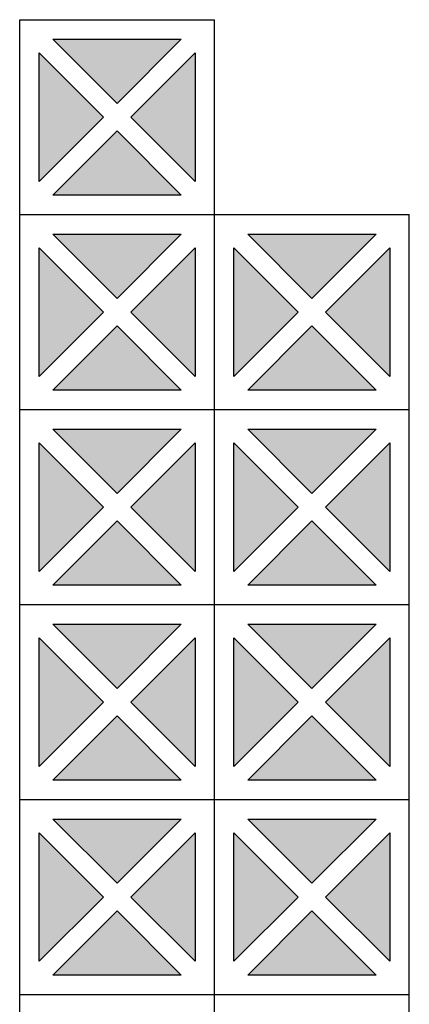
# Model space of a CAD drawing. Units: millimetres. Extents: x 473.6 to 553.7, y 516.2 to 585.5.
# Drawn here: x 528.8 to 529.2, y 562.7 to 563.7 of the extents above; entities that cross this region are included whole.
import ezdxf

# ---------------------------------------------------------------- set-up
doc = ezdxf.new("R2010")
doc.units = ezdxf.units.MM
for name, color, linetype in [('03', 3, 'Continuous'), ('PYV', 42, 'Continuous'), ('Tomacorrientes', 2, 'Continuous')]:
    doc.layers.add(name, color=color, linetype=linetype)

msp = doc.modelspace()

# ---------------------------------------------------------------- hatches: boundary and pattern name
at = {"layer": 'Tomacorrientes', "linetype": 'Continuous'}
h = msp.add_hatch(color=150, dxfattribs=at)
h.set_gradient(color1=(0, 127, 255), color2=(235, 245, 255), rotation=180, one_color=1, tint=0.96, name='SPHERICAL')
h.paths.add_polyline_path([(528.8473, 563.6974), (528.9791, 563.6974), (528.9132, 563.6315)])
h = msp.add_hatch(color=150, dxfattribs=at)
h.set_gradient(color1=(0, 127, 255), color2=(235, 245, 255), rotation=180, one_color=1, tint=0.96, name='SPHERICAL')
h.paths.add_polyline_path([(528.8332, 563.6833), (528.8991, 563.6174), (528.8332, 563.5515)])
h = msp.add_hatch(color=150, dxfattribs=at)
h.set_gradient(color1=(0, 127, 255), color2=(235, 245, 255), rotation=180, one_color=1, tint=0.96, name='SPHERICAL')
h.paths.add_polyline_path([(528.9273, 563.6174), (528.9932, 563.6833), (528.9932, 563.5515)])
h = msp.add_hatch(color=150, dxfattribs=at)
h.set_gradient(color1=(0, 127, 255), color2=(235, 245, 255), rotation=180, one_color=1, tint=0.96, name='SPHERICAL')
h.paths.add_polyline_path([(528.9132, 563.6033), (528.9791, 563.5374), (528.8473, 563.5374)])
h = msp.add_hatch(color=150, dxfattribs=at)
h.set_gradient(color1=(0, 127, 255), color2=(235, 245, 255), rotation=180, one_color=1, tint=0.96, name='SPHERICAL')
h.paths.add_polyline_path([(528.8473, 563.4974), (528.9791, 563.4974), (528.9132, 563.4315)])
h = msp.add_hatch(color=150, dxfattribs=at)
h.set_gradient(color1=(0, 127, 255), color2=(235, 245, 255), rotation=180, one_color=1, tint=0.96, name='SPHERICAL')
h.paths.add_polyline_path([(528.8473, 563.4974), (528.9791, 563.4974), (528.9132, 563.4315)])
h = msp.add_hatch(color=150, dxfattribs=at)
h.set_gradient(color1=(0, 127, 255), color2=(235, 245, 255), rotation=180, one_color=1, tint=0.96, name='SPHERICAL')
h.paths.add_polyline_path([(528.8473, 563.4974), (528.9791, 563.4974), (528.9132, 563.4315)])
h = msp.add_hatch(color=150, dxfattribs=at)
h.set_gradient(color1=(0, 127, 255), color2=(235, 245, 255), rotation=180, one_color=1, tint=0.96, name='SPHERICAL')
h.paths.add_polyline_path([(528.8473, 563.4974), (528.9791, 563.4974), (528.9132, 563.4315)])
h = msp.add_hatch(color=150, dxfattribs=at)
h.set_gradient(color1=(0, 127, 255), color2=(235, 245, 255), rotation=180, one_color=1, tint=0.96, name='SPHERICAL')
h.paths.add_polyline_path([(528.8473, 563.4974), (528.9791, 563.4974), (528.9132, 563.4315)])
h = msp.add_hatch(color=150, dxfattribs=at)
h.set_gradient(color1=(0, 127, 255), color2=(235, 245, 255), rotation=180, one_color=1, tint=0.96, name='SPHERICAL')
h.paths.add_polyline_path([(529.0473, 563.4974), (529.1791, 563.4974), (529.1132, 563.4315)])
h = msp.add_hatch(color=150, dxfattribs=at)
h.set_gradient(color1=(0, 127, 255), color2=(235, 245, 255), rotation=180, one_color=1, tint=0.96, name='SPHERICAL')
h.paths.add_polyline_path([(528.8332, 563.4833), (528.8991, 563.4174), (528.8332, 563.3515)])
h = msp.add_hatch(color=150, dxfattribs=at)
h.set_gradient(color1=(0, 127, 255), color2=(235, 245, 255), rotation=180, one_color=1, tint=0.96, name='SPHERICAL')
h.paths.add_polyline_path([(528.8332, 563.4833), (528.8991, 563.4174), (528.8332, 563.3515)])
h = msp.add_hatch(color=150, dxfattribs=at)
h.set_gradient(color1=(0, 127, 255), color2=(235, 245, 255), rotation=180, one_color=1, tint=0.96, name='SPHERICAL')
h.paths.add_polyline_path([(528.8332, 563.4833), (528.8991, 563.4174), (528.8332, 563.3515)])
h = msp.add_hatch(color=150, dxfattribs=at)
h.set_gradient(color1=(0, 127, 255), color2=(235, 245, 255), rotation=180, one_color=1, tint=0.96, name='SPHERICAL')
h.paths.add_polyline_path([(528.8332, 563.4833), (528.8991, 563.4174), (528.8332, 563.3515)])
h = msp.add_hatch(color=150, dxfattribs=at)
h.set_gradient(color1=(0, 127, 255), color2=(235, 245, 255), rotation=180, one_color=1, tint=0.96, name='SPHERICAL')
h.paths.add_polyline_path([(528.8332, 563.4833), (528.8991, 563.4174), (528.8332, 563.3515)])
h = msp.add_hatch(color=150, dxfattribs=at)
h.set_gradient(color1=(0, 127, 255), color2=(235, 245, 255), rotation=180, one_color=1, tint=0.96, name='SPHERICAL')
h.paths.add_polyline_path([(528.9273, 563.4174), (528.9932, 563.4833), (528.9932, 563.3515)])
h = msp.add_hatch(color=150, dxfattribs=at)
h.set_gradient(color1=(0, 127, 255), color2=(235, 245, 255), rotation=180, one_color=1, tint=0.96, name='SPHERICAL')
h.paths.add_polyline_path([(528.9273, 563.4174), (528.9932, 563.4833), (528.9932, 563.3515)])
h = msp.add_hatch(color=150, dxfattribs=at)
h.set_gradient(color1=(0, 127, 255), color2=(235, 245, 255), rotation=180, one_color=1, tint=0.96, name='SPHERICAL')
h.paths.add_polyline_path([(528.9273, 563.4174), (528.9932, 563.4833), (528.9932, 563.3515)])
h = msp.add_hatch(color=150, dxfattribs=at)
h.set_gradient(color1=(0, 127, 255), color2=(235, 245, 255), rotation=180, one_color=1, tint=0.96, name='SPHERICAL')
h.paths.add_polyline_path([(528.9273, 563.4174), (528.9932, 563.4833), (528.9932, 563.3515)])
h = msp.add_hatch(color=150, dxfattribs=at)
h.set_gradient(color1=(0, 127, 255), color2=(235, 245, 255), rotation=180, one_color=1, tint=0.96, name='SPHERICAL')
h.paths.add_polyline_path([(528.9273, 563.4174), (528.9932, 563.4833), (528.9932, 563.3515)])
h = msp.add_hatch(color=150, dxfattribs=at)
h.set_gradient(color1=(0, 127, 255), color2=(235, 245, 255), rotation=180, one_color=1, tint=0.96, name='SPHERICAL')
h.paths.add_polyline_path([(529.0332, 563.4833), (529.0991, 563.4174), (529.0332, 563.3515)])
h = msp.add_hatch(color=150, dxfattribs=at)
h.set_gradient(color1=(0, 127, 255), color2=(235, 245, 255), rotation=180, one_color=1, tint=0.96, name='SPHERICAL')
h.paths.add_polyline_path([(529.1273, 563.4174), (529.1932, 563.4833), (529.1932, 563.3515)])
h = msp.add_hatch(color=150, dxfattribs=at)
h.set_gradient(color1=(0, 127, 255), color2=(235, 245, 255), rotation=180, one_color=1, tint=0.96, name='SPHERICAL')
h.paths.add_polyline_path([(528.9132, 563.4033), (528.9791, 563.3374), (528.8473, 563.3374)])
h = msp.add_hatch(color=150, dxfattribs=at)
h.set_gradient(color1=(0, 127, 255), color2=(235, 245, 255), rotation=180, one_color=1, tint=0.96, name='SPHERICAL')
h.paths.add_polyline_path([(528.9132, 563.4033), (528.9791, 563.3374), (528.8473, 563.3374)])
h = msp.add_hatch(color=150, dxfattribs=at)
h.set_gradient(color1=(0, 127, 255), color2=(235, 245, 255), rotation=180, one_color=1, tint=0.96, name='SPHERICAL')
h.paths.add_polyline_path([(528.9132, 563.4033), (528.9791, 563.3374), (528.8473, 563.3374)])
h = msp.add_hatch(color=150, dxfattribs=at)
h.set_gradient(color1=(0, 127, 255), color2=(235, 245, 255), rotation=180, one_color=1, tint=0.96, name='SPHERICAL')
h.paths.add_polyline_path([(528.9132, 563.4033), (528.9791, 563.3374), (528.8473, 563.3374)])
h = msp.add_hatch(color=150, dxfattribs=at)
h.set_gradient(color1=(0, 127, 255), color2=(235, 245, 255), rotation=180, one_color=1, tint=0.96, name='SPHERICAL')
h.paths.add_polyline_path([(528.9132, 563.4033), (528.9791, 563.3374), (528.8473, 563.3374)])
h = msp.add_hatch(color=150, dxfattribs=at)
h.set_gradient(color1=(0, 127, 255), color2=(235, 245, 255), rotation=180, one_color=1, tint=0.96, name='SPHERICAL')
h.paths.add_polyline_path([(529.1132, 563.4033), (529.1791, 563.3374), (529.0473, 563.3374)])
h = msp.add_hatch(color=150, dxfattribs=at)
h.set_gradient(color1=(0, 127, 255), color2=(235, 245, 255), rotation=180, one_color=1, tint=0.96, name='SPHERICAL')
h.paths.add_polyline_path([(528.8473, 563.2974), (528.9791, 563.2974), (528.9132, 563.2315)])
h = msp.add_hatch(color=150, dxfattribs=at)
h.set_gradient(color1=(0, 127, 255), color2=(235, 245, 255), rotation=180, one_color=1, tint=0.96, name='SPHERICAL')
h.paths.add_polyline_path([(528.8473, 563.2974), (528.9791, 563.2974), (528.9132, 563.2315)])
h = msp.add_hatch(color=150, dxfattribs=at)
h.set_gradient(color1=(0, 127, 255), color2=(235, 245, 255), rotation=180, one_color=1, tint=0.96, name='SPHERICAL')
h.paths.add_polyline_path([(528.8473, 563.2974), (528.9791, 563.2974), (528.9132, 563.2315)])
h = msp.add_hatch(color=150, dxfattribs=at)
h.set_gradient(color1=(0, 127, 255), color2=(235, 245, 255), rotation=180, one_color=1, tint=0.96, name='SPHERICAL')
h.paths.add_polyline_path([(528.8473, 563.2974), (528.9791, 563.2974), (528.9132, 563.2315)])
h = msp.add_hatch(color=150, dxfattribs=at)
h.set_gradient(color1=(0, 127, 255), color2=(235, 245, 255), rotation=180, one_color=1, tint=0.96, name='SPHERICAL')
h.paths.add_polyline_path([(529.0473, 563.2974), (529.1791, 563.2974), (529.1132, 563.2315)])
h = msp.add_hatch(color=150, dxfattribs=at)
h.set_gradient(color1=(0, 127, 255), color2=(235, 245, 255), rotation=180, one_color=1, tint=0.96, name='SPHERICAL')
h.paths.add_polyline_path([(528.8332, 563.2833), (528.8991, 563.2174), (528.8332, 563.1515)])
h = msp.add_hatch(color=150, dxfattribs=at)
h.set_gradient(color1=(0, 127, 255), color2=(235, 245, 255), rotation=180, one_color=1, tint=0.96, name='SPHERICAL')
h.paths.add_polyline_path([(528.8332, 563.2833), (528.8991, 563.2174), (528.8332, 563.1515)])
h = msp.add_hatch(color=150, dxfattribs=at)
h.set_gradient(color1=(0, 127, 255), color2=(235, 245, 255), rotation=180, one_color=1, tint=0.96, name='SPHERICAL')
h.paths.add_polyline_path([(528.8332, 563.2833), (528.8991, 563.2174), (528.8332, 563.1515)])
h = msp.add_hatch(color=150, dxfattribs=at)
h.set_gradient(color1=(0, 127, 255), color2=(235, 245, 255), rotation=180, one_color=1, tint=0.96, name='SPHERICAL')
h.paths.add_polyline_path([(528.8332, 563.2833), (528.8991, 563.2174), (528.8332, 563.1515)])
h = msp.add_hatch(color=150, dxfattribs=at)
h.set_gradient(color1=(0, 127, 255), color2=(235, 245, 255), rotation=180, one_color=1, tint=0.96, name='SPHERICAL')
h.paths.add_polyline_path([(528.9273, 563.2174), (528.9932, 563.2833), (528.9932, 563.1515)])
h = msp.add_hatch(color=150, dxfattribs=at)
h.set_gradient(color1=(0, 127, 255), color2=(235, 245, 255), rotation=180, one_color=1, tint=0.96, name='SPHERICAL')
h.paths.add_polyline_path([(528.9273, 563.2174), (528.9932, 563.2833), (528.9932, 563.1515)])
h = msp.add_hatch(color=150, dxfattribs=at)
h.set_gradient(color1=(0, 127, 255), color2=(235, 245, 255), rotation=180, one_color=1, tint=0.96, name='SPHERICAL')
h.paths.add_polyline_path([(528.9273, 563.2174), (528.9932, 563.2833), (528.9932, 563.1515)])
h = msp.add_hatch(color=150, dxfattribs=at)
h.set_gradient(color1=(0, 127, 255), color2=(235, 245, 255), rotation=180, one_color=1, tint=0.96, name='SPHERICAL')
h.paths.add_polyline_path([(528.9273, 563.2174), (528.9932, 563.2833), (528.9932, 563.1515)])
h = msp.add_hatch(color=150, dxfattribs=at)
h.set_gradient(color1=(0, 127, 255), color2=(235, 245, 255), rotation=180, one_color=1, tint=0.96, name='SPHERICAL')
h.paths.add_polyline_path([(529.0332, 563.2833), (529.0991, 563.2174), (529.0332, 563.1515)])
h = msp.add_hatch(color=150, dxfattribs=at)
h.set_gradient(color1=(0, 127, 255), color2=(235, 245, 255), rotation=180, one_color=1, tint=0.96, name='SPHERICAL')
h.paths.add_polyline_path([(529.1273, 563.2174), (529.1932, 563.2833), (529.1932, 563.1515)])
h = msp.add_hatch(color=150, dxfattribs=at)
h.set_gradient(color1=(0, 127, 255), color2=(235, 245, 255), rotation=180, one_color=1, tint=0.96, name='SPHERICAL')
h.paths.add_polyline_path([(528.9132, 563.2033), (528.9791, 563.1374), (528.8473, 563.1374)])
h = msp.add_hatch(color=150, dxfattribs=at)
h.set_gradient(color1=(0, 127, 255), color2=(235, 245, 255), rotation=180, one_color=1, tint=0.96, name='SPHERICAL')
h.paths.add_polyline_path([(528.9132, 563.2033), (528.9791, 563.1374), (528.8473, 563.1374)])
h = msp.add_hatch(color=150, dxfattribs=at)
h.set_gradient(color1=(0, 127, 255), color2=(235, 245, 255), rotation=180, one_color=1, tint=0.96, name='SPHERICAL')
h.paths.add_polyline_path([(528.9132, 563.2033), (528.9791, 563.1374), (528.8473, 563.1374)])
h = msp.add_hatch(color=150, dxfattribs=at)
h.set_gradient(color1=(0, 127, 255), color2=(235, 245, 255), rotation=180, one_color=1, tint=0.96, name='SPHERICAL')
h.paths.add_polyline_path([(528.9132, 563.2033), (528.9791, 563.1374), (528.8473, 563.1374)])
h = msp.add_hatch(color=150, dxfattribs=at)
h.set_gradient(color1=(0, 127, 255), color2=(235, 245, 255), rotation=180, one_color=1, tint=0.96, name='SPHERICAL')
h.paths.add_polyline_path([(529.1132, 563.2033), (529.1791, 563.1374), (529.0473, 563.1374)])
h = msp.add_hatch(color=150, dxfattribs=at)
h.set_gradient(color1=(0, 127, 255), color2=(235, 245, 255), rotation=180, one_color=1, tint=0.96, name='SPHERICAL')
h.paths.add_polyline_path([(528.8473, 563.0974), (528.9791, 563.0974), (528.9132, 563.0315)])
h = msp.add_hatch(color=150, dxfattribs=at)
h.set_gradient(color1=(0, 127, 255), color2=(235, 245, 255), rotation=180, one_color=1, tint=0.96, name='SPHERICAL')
h.paths.add_polyline_path([(528.8473, 563.0974), (528.9791, 563.0974), (528.9132, 563.0315)])
h = msp.add_hatch(color=150, dxfattribs=at)
h.set_gradient(color1=(0, 127, 255), color2=(235, 245, 255), rotation=180, one_color=1, tint=0.96, name='SPHERICAL')
h.paths.add_polyline_path([(528.8473, 563.0974), (528.9791, 563.0974), (528.9132, 563.0315)])
h = msp.add_hatch(color=150, dxfattribs=at)
h.set_gradient(color1=(0, 127, 255), color2=(235, 245, 255), rotation=180, one_color=1, tint=0.96, name='SPHERICAL')
h.paths.add_polyline_path([(529.0473, 563.0974), (529.1791, 563.0974), (529.1132, 563.0315)])
h = msp.add_hatch(color=150, dxfattribs=at)
h.set_gradient(color1=(0, 127, 255), color2=(235, 245, 255), rotation=180, one_color=1, tint=0.96, name='SPHERICAL')
h.paths.add_polyline_path([(528.8332, 563.0833), (528.8991, 563.0174), (528.8332, 562.9515)])
h = msp.add_hatch(color=150, dxfattribs=at)
h.set_gradient(color1=(0, 127, 255), color2=(235, 245, 255), rotation=180, one_color=1, tint=0.96, name='SPHERICAL')
h.paths.add_polyline_path([(528.8332, 563.0833), (528.8991, 563.0174), (528.8332, 562.9515)])
h = msp.add_hatch(color=150, dxfattribs=at)
h.set_gradient(color1=(0, 127, 255), color2=(235, 245, 255), rotation=180, one_color=1, tint=0.96, name='SPHERICAL')
h.paths.add_polyline_path([(528.8332, 563.0833), (528.8991, 563.0174), (528.8332, 562.9515)])
h = msp.add_hatch(color=150, dxfattribs=at)
h.set_gradient(color1=(0, 127, 255), color2=(235, 245, 255), rotation=180, one_color=1, tint=0.96, name='SPHERICAL')
h.paths.add_polyline_path([(528.9273, 563.0174), (528.9932, 563.0833), (528.9932, 562.9515)])
h = msp.add_hatch(color=150, dxfattribs=at)
h.set_gradient(color1=(0, 127, 255), color2=(235, 245, 255), rotation=180, one_color=1, tint=0.96, name='SPHERICAL')
h.paths.add_polyline_path([(528.9273, 563.0174), (528.9932, 563.0833), (528.9932, 562.9515)])
h = msp.add_hatch(color=150, dxfattribs=at)
h.set_gradient(color1=(0, 127, 255), color2=(235, 245, 255), rotation=180, one_color=1, tint=0.96, name='SPHERICAL')
h.paths.add_polyline_path([(528.9273, 563.0174), (528.9932, 563.0833), (528.9932, 562.9515)])
h = msp.add_hatch(color=150, dxfattribs=at)
h.set_gradient(color1=(0, 127, 255), color2=(235, 245, 255), rotation=180, one_color=1, tint=0.96, name='SPHERICAL')
h.paths.add_polyline_path([(529.0332, 563.0833), (529.0991, 563.0174), (529.0332, 562.9515)])
h = msp.add_hatch(color=150, dxfattribs=at)
h.set_gradient(color1=(0, 127, 255), color2=(235, 245, 255), rotation=180, one_color=1, tint=0.96, name='SPHERICAL')
h.paths.add_polyline_path([(529.1273, 563.0174), (529.1932, 563.0833), (529.1932, 562.9515)])
h = msp.add_hatch(color=150, dxfattribs=at)
h.set_gradient(color1=(0, 127, 255), color2=(235, 245, 255), rotation=180, one_color=1, tint=0.96, name='SPHERICAL')
h.paths.add_polyline_path([(528.9132, 563.0033), (528.9791, 562.9374), (528.8473, 562.9374)])
h = msp.add_hatch(color=150, dxfattribs=at)
h.set_gradient(color1=(0, 127, 255), color2=(235, 245, 255), rotation=180, one_color=1, tint=0.96, name='SPHERICAL')
h.paths.add_polyline_path([(528.9132, 563.0033), (528.9791, 562.9374), (528.8473, 562.9374)])
h = msp.add_hatch(color=150, dxfattribs=at)
h.set_gradient(color1=(0, 127, 255), color2=(235, 245, 255), rotation=180, one_color=1, tint=0.96, name='SPHERICAL')
h.paths.add_polyline_path([(528.9132, 563.0033), (528.9791, 562.9374), (528.8473, 562.9374)])
h = msp.add_hatch(color=150, dxfattribs=at)
h.set_gradient(color1=(0, 127, 255), color2=(235, 245, 255), rotation=180, one_color=1, tint=0.96, name='SPHERICAL')
h.paths.add_polyline_path([(529.1132, 563.0033), (529.1791, 562.9374), (529.0473, 562.9374)])
h = msp.add_hatch(color=150, dxfattribs=at)
h.set_gradient(color1=(0, 127, 255), color2=(235, 245, 255), rotation=180, one_color=1, tint=0.96, name='SPHERICAL')
h.paths.add_polyline_path([(528.8473, 562.8974), (528.9791, 562.8974), (528.9132, 562.8315)])
h = msp.add_hatch(color=150, dxfattribs=at)
h.set_gradient(color1=(0, 127, 255), color2=(235, 245, 255), rotation=180, one_color=1, tint=0.96, name='SPHERICAL')
h.paths.add_polyline_path([(528.8473, 562.8974), (528.9791, 562.8974), (528.9132, 562.8315)])
h = msp.add_hatch(color=150, dxfattribs=at)
h.set_gradient(color1=(0, 127, 255), color2=(235, 245, 255), rotation=180, one_color=1, tint=0.96, name='SPHERICAL')
h.paths.add_polyline_path([(529.0473, 562.8974), (529.1791, 562.8974), (529.1132, 562.8315)])
h = msp.add_hatch(color=150, dxfattribs=at)
h.set_gradient(color1=(0, 127, 255), color2=(235, 245, 255), rotation=180, one_color=1, tint=0.96, name='SPHERICAL')
h.paths.add_polyline_path([(528.8332, 562.8833), (528.8991, 562.8174), (528.8332, 562.7515)])
h = msp.add_hatch(color=150, dxfattribs=at)
h.set_gradient(color1=(0, 127, 255), color2=(235, 245, 255), rotation=180, one_color=1, tint=0.96, name='SPHERICAL')
h.paths.add_polyline_path([(528.8332, 562.8833), (528.8991, 562.8174), (528.8332, 562.7515)])
h = msp.add_hatch(color=150, dxfattribs=at)
h.set_gradient(color1=(0, 127, 255), color2=(235, 245, 255), rotation=180, one_color=1, tint=0.96, name='SPHERICAL')
h.paths.add_polyline_path([(528.9273, 562.8174), (528.9932, 562.8833), (528.9932, 562.7515)])
h = msp.add_hatch(color=150, dxfattribs=at)
h.set_gradient(color1=(0, 127, 255), color2=(235, 245, 255), rotation=180, one_color=1, tint=0.96, name='SPHERICAL')
h.paths.add_polyline_path([(528.9273, 562.8174), (528.9932, 562.8833), (528.9932, 562.7515)])
h = msp.add_hatch(color=150, dxfattribs=at)
h.set_gradient(color1=(0, 127, 255), color2=(235, 245, 255), rotation=180, one_color=1, tint=0.96, name='SPHERICAL')
h.paths.add_polyline_path([(529.0332, 562.8833), (529.0991, 562.8174), (529.0332, 562.7515)])
h = msp.add_hatch(color=150, dxfattribs=at)
h.set_gradient(color1=(0, 127, 255), color2=(235, 245, 255), rotation=180, one_color=1, tint=0.96, name='SPHERICAL')
h.paths.add_polyline_path([(529.1273, 562.8174), (529.1932, 562.8833), (529.1932, 562.7515)])
h = msp.add_hatch(color=150, dxfattribs=at)
h.set_gradient(color1=(0, 127, 255), color2=(235, 245, 255), rotation=180, one_color=1, tint=0.96, name='SPHERICAL')
h.paths.add_polyline_path([(528.9132, 562.8033), (528.9791, 562.7374), (528.8473, 562.7374)])
h = msp.add_hatch(color=150, dxfattribs=at)
h.set_gradient(color1=(0, 127, 255), color2=(235, 245, 255), rotation=180, one_color=1, tint=0.96, name='SPHERICAL')
h.paths.add_polyline_path([(528.9132, 562.8033), (528.9791, 562.7374), (528.8473, 562.7374)])
h = msp.add_hatch(color=150, dxfattribs=at)
h.set_gradient(color1=(0, 127, 255), color2=(235, 245, 255), rotation=180, one_color=1, tint=0.96, name='SPHERICAL')
h.paths.add_polyline_path([(529.1132, 562.8033), (529.1791, 562.7374), (529.0473, 562.7374)])

# ---------------------------------------------------------------- linework, layer by layer
at = {"layer": '03'}
for p, q in [((528.8132, 563.5174), (528.8132, 563.7174)), ((528.8132, 563.5174), (528.8132, 563.7174)), ((528.8132, 563.7174), (529.0132, 563.7174)), ((529.0132, 563.5174), (529.0132, 563.7174)), ((529.0132, 563.5174), (529.0132, 563.7174)), ((529.0132, 563.5174), (529.0132, 563.7174)), ((528.8132, 563.3174), (528.8132, 563.5174)), ((528.8132, 563.3174), (528.8132, 563.5174)), ((528.8132, 563.5174), (529.0132, 563.5174)), ((528.8132, 563.3174), (528.8132, 563.5174)), ((528.8132, 563.3174), (528.8132, 563.5174)), ((528.8132, 563.5174), (529.0132, 563.5174)), ((528.8132, 563.3174), (528.8132, 563.5174)), ((528.8132, 563.3174), (528.8132, 563.5174)), ((528.8132, 563.5174), (529.0132, 563.5174)), ((528.8132, 563.3174), (528.8132, 563.5174)), ((528.8132, 563.3174), (528.8132, 563.5174)), ((528.8132, 563.5174), (529.0132, 563.5174)), ((528.8132, 563.3174), (528.8132, 563.5174)), ((528.8132, 563.3174), (528.8132, 563.5174)), ((528.8132, 563.5174), (529.0132, 563.5174)), ((528.8132, 563.5174), (529.0132, 563.5174)), ((528.8132, 563.5174), (529.0132, 563.5174)), ((529.0132, 563.3174), (529.0132, 563.5174)), ((529.0132, 563.3174), (529.0132, 563.5174)), ((529.0132, 563.3174), (529.0132, 563.5174)), ((529.0132, 563.3174), (529.0132, 563.5174)), ((529.0132, 563.3174), (529.0132, 563.5174)), ((529.0132, 563.3174), (529.0132, 563.5174)), ((529.0132, 563.3174), (529.0132, 563.5174)), ((529.0132, 563.3174), (529.0132, 563.5174)), ((529.0132, 563.3174), (529.0132, 563.5174)), ((529.0132, 563.3174), (529.0132, 563.5174)), ((529.0132, 563.3174), (529.0132, 563.5174)), ((529.0132, 563.3174), (529.0132, 563.5174)), ((529.0132, 563.3174), (529.0132, 563.5174)), ((529.0132, 563.3174), (529.0132, 563.5174)), ((529.0132, 563.5174), (529.2132, 563.5174)), ((529.0132, 563.3174), (529.0132, 563.5174)), ((529.2132, 563.3174), (529.2132, 563.5174)), ((528.8132, 563.1174), (528.8132, 563.3174)), ((528.8132, 563.1174), (528.8132, 563.3174)), ((528.8132, 563.3174), (529.0132, 563.3174)), ((528.8132, 563.1174), (528.8132, 563.3174)), ((528.8132, 563.1174), (528.8132, 563.3174)), ((528.8132, 563.3174), (529.0132, 563.3174)), ((528.8132, 563.1174), (528.8132, 563.3174)), ((528.8132, 563.1174), (528.8132, 563.3174)), ((528.8132, 563.3174), (529.0132, 563.3174)), ((528.8132, 563.1174), (528.8132, 563.3174)), ((528.8132, 563.1174), (528.8132, 563.3174)), ((528.8132, 563.3174), (529.0132, 563.3174)), ((528.8132, 563.3174), (529.0132, 563.3174)), ((528.8132, 563.3174), (529.0132, 563.3174)), ((528.8132, 563.3174), (529.0132, 563.3174)), ((528.8132, 563.3174), (529.0132, 563.3174)), ((528.8132, 563.3174), (529.0132, 563.3174)), ((528.8132, 563.3174), (529.0132, 563.3174)), ((528.8132, 563.3174), (529.0132, 563.3174)), ((528.8132, 563.3174), (529.0132, 563.3174)), ((528.8132, 563.3174), (529.0132, 563.3174)), ((528.8132, 563.3174), (529.0132, 563.3174)), ((528.8132, 563.3174), (529.0132, 563.3174)), ((528.8132, 563.3174), (529.0132, 563.3174)), ((528.8132, 563.3174), (529.0132, 563.3174)), ((528.8132, 563.3174), (529.0132, 563.3174)), ((528.8132, 563.3174), (529.0132, 563.3174)), ((528.8132, 563.3174), (529.0132, 563.3174)), ((529.0132, 563.1174), (529.0132, 563.3174)), ((529.0132, 563.1174), (529.0132, 563.3174)), ((529.0132, 563.1174), (529.0132, 563.3174)), ((529.0132, 563.1174), (529.0132, 563.3174)), ((529.0132, 563.1174), (529.0132, 563.3174)), ((529.0132, 563.1174), (529.0132, 563.3174)), ((529.0132, 563.1174), (529.0132, 563.3174)), ((529.0132, 563.1174), (529.0132, 563.3174)), ((529.0132, 563.1174), (529.0132, 563.3174)), ((529.0132, 563.1174), (529.0132, 563.3174)), ((529.0132, 563.1174), (529.0132, 563.3174)), ((529.0132, 563.3174), (529.2132, 563.3174)), ((529.0132, 563.1174), (529.0132, 563.3174)), ((529.0132, 563.3174), (529.2132, 563.3174)), ((529.0132, 563.3174), (529.2132, 563.3174)), ((529.0132, 563.3174), (529.2132, 563.3174)), ((529.0132, 563.3174), (529.2132, 563.3174)), ((529.0132, 563.3174), (529.2132, 563.3174)), ((529.2132, 563.1174), (529.2132, 563.3174)), ((528.8132, 562.9174), (528.8132, 563.1174)), ((528.8132, 562.9174), (528.8132, 563.1174)), ((528.8132, 563.1174), (529.0132, 563.1174)), ((528.8132, 562.9174), (528.8132, 563.1174)), ((528.8132, 562.9174), (528.8132, 563.1174)), ((528.8132, 563.1174), (529.0132, 563.1174)), ((528.8132, 562.9174), (528.8132, 563.1174)), ((528.8132, 562.9174), (528.8132, 563.1174)), ((528.8132, 563.1174), (529.0132, 563.1174)), ((528.8132, 563.1174), (529.0132, 563.1174)), ((528.8132, 563.1174), (529.0132, 563.1174)), ((528.8132, 563.1174), (529.0132, 563.1174)), ((528.8132, 563.1174), (529.0132, 563.1174)), ((528.8132, 563.1174), (529.0132, 563.1174)), ((528.8132, 563.1174), (529.0132, 563.1174)), ((528.8132, 563.1174), (529.0132, 563.1174)), ((528.8132, 563.1174), (529.0132, 563.1174)), ((528.8132, 563.1174), (529.0132, 563.1174)), ((528.8132, 563.1174), (529.0132, 563.1174)), ((528.8132, 563.1174), (529.0132, 563.1174)), ((529.0132, 562.9174), (529.0132, 563.1174)), ((529.0132, 562.9174), (529.0132, 563.1174)), ((529.0132, 562.9174), (529.0132, 563.1174)), ((529.0132, 562.9174), (529.0132, 563.1174)), ((529.0132, 562.9174), (529.0132, 563.1174)), ((529.0132, 562.9174), (529.0132, 563.1174)), ((529.0132, 562.9174), (529.0132, 563.1174)), ((529.0132, 562.9174), (529.0132, 563.1174)), ((529.0132, 563.1174), (529.2132, 563.1174)), ((529.0132, 562.9174), (529.0132, 563.1174)), ((529.0132, 563.1174), (529.2132, 563.1174)), ((529.0132, 563.1174), (529.2132, 563.1174)), ((529.0132, 563.1174), (529.2132, 563.1174)), ((529.0132, 563.1174), (529.2132, 563.1174)), ((529.2132, 562.9174), (529.2132, 563.1174)), ((528.8132, 562.7174), (528.8132, 562.9174)), ((528.8132, 562.7174), (528.8132, 562.9174)), ((528.8132, 562.9174), (529.0132, 562.9174)), ((528.8132, 562.7174), (528.8132, 562.9174)), ((528.8132, 562.7174), (528.8132, 562.9174)), ((528.8132, 562.9174), (529.0132, 562.9174)), ((528.8132, 562.9174), (529.0132, 562.9174)), ((528.8132, 562.9174), (529.0132, 562.9174)), ((528.8132, 562.9174), (529.0132, 562.9174)), ((528.8132, 562.9174), (529.0132, 562.9174)), ((528.8132, 562.9174), (529.0132, 562.9174)), ((528.8132, 562.9174), (529.0132, 562.9174)), ((528.8132, 562.9174), (529.0132, 562.9174)), ((529.0132, 562.7174), (529.0132, 562.9174)), ((529.0132, 562.7174), (529.0132, 562.9174)), ((529.0132, 562.7174), (529.0132, 562.9174)), ((529.0132, 562.7174), (529.0132, 562.9174)), ((529.0132, 562.7174), (529.0132, 562.9174)), ((529.0132, 562.9174), (529.2132, 562.9174)), ((529.0132, 562.7174), (529.0132, 562.9174)), ((529.0132, 562.9174), (529.2132, 562.9174)), ((529.0132, 562.9174), (529.2132, 562.9174)), ((529.0132, 562.9174), (529.2132, 562.9174)), ((529.2132, 562.7174), (529.2132, 562.9174)), ((528.8132, 562.5174), (528.8132, 562.7174)), ((528.8132, 562.5174), (528.8132, 562.7174)), ((528.8132, 562.7174), (529.0132, 562.7174)), ((528.8132, 562.7174), (529.0132, 562.7174)), ((528.8132, 562.7174), (529.0132, 562.7174)), ((528.8132, 562.7174), (529.0132, 562.7174)), ((528.8132, 562.7174), (529.0132, 562.7174)), ((529.0132, 562.5174), (529.0132, 562.7174)), ((529.0132, 562.5174), (529.0132, 562.7174)), ((529.0132, 562.7174), (529.2132, 562.7174)), ((529.0132, 562.5174), (529.0132, 562.7174)), ((529.0132, 562.7174), (529.2132, 562.7174)), ((529.0132, 562.7174), (529.2132, 562.7174)), ((529.2132, 562.5174), (529.2132, 562.7174))]:
    msp.add_line(p, q, dxfattribs=at)
at = {"layer": 'PYV'}
for p, q in [((528.9132, 563.6315), (528.8473, 563.6974)), ((528.8473, 563.6974), (528.9791, 563.6974)), ((528.9791, 563.6974), (528.9132, 563.6315)), ((528.8991, 563.6174), (528.8332, 563.6833)), ((528.8332, 563.5515), (528.8332, 563.6833)), ((528.9932, 563.6833), (528.9273, 563.6174)), ((528.9932, 563.6833), (528.9932, 563.5515)), ((528.8991, 563.6174), (528.8332, 563.5515)), ((528.9932, 563.5515), (528.9273, 563.6174)), ((528.9132, 563.6033), (528.8473, 563.5374)), ((528.9791, 563.5374), (528.9132, 563.6033)), ((528.9791, 563.5374), (528.8473, 563.5374)), ((528.9132, 563.4315), (528.8473, 563.4974)), ((528.8473, 563.4974), (528.9791, 563.4974)), ((528.9132, 563.4315), (528.8473, 563.4974)), ((528.8473, 563.4974), (528.9791, 563.4974)), ((528.9132, 563.4315), (528.8473, 563.4974)), ((528.8473, 563.4974), (528.9791, 563.4974)), ((528.9132, 563.4315), (528.8473, 563.4974)), ((528.8473, 563.4974), (528.9791, 563.4974)), ((528.9132, 563.4315), (528.8473, 563.4974)), ((528.8473, 563.4974), (528.9791, 563.4974)), ((528.9791, 563.4974), (528.9132, 563.4315)), ((528.9791, 563.4974), (528.9132, 563.4315)), ((528.9791, 563.4974), (528.9132, 563.4315)), ((528.9791, 563.4974), (528.9132, 563.4315)), ((528.9791, 563.4974), (528.9132, 563.4315)), ((529.1132, 563.4315), (529.0473, 563.4974)), ((529.0473, 563.4974), (529.1791, 563.4974)), ((529.1791, 563.4974), (529.1132, 563.4315)), ((528.8991, 563.4174), (528.8332, 563.4833)), ((528.8332, 563.3515), (528.8332, 563.4833)), ((528.8991, 563.4174), (528.8332, 563.4833)), ((528.8332, 563.3515), (528.8332, 563.4833)), ((528.8991, 563.4174), (528.8332, 563.4833)), ((528.8332, 563.3515), (528.8332, 563.4833)), ((528.8991, 563.4174), (528.8332, 563.4833)), ((528.8332, 563.3515), (528.8332, 563.4833)), ((528.8991, 563.4174), (528.8332, 563.4833)), ((528.8332, 563.3515), (528.8332, 563.4833)), ((528.9932, 563.4833), (528.9273, 563.4174)), ((528.9932, 563.4833), (528.9273, 563.4174)), ((528.9932, 563.4833), (528.9273, 563.4174)), ((528.9932, 563.4833), (528.9273, 563.4174)), ((528.9932, 563.4833), (528.9273, 563.4174)), ((528.9932, 563.4833), (528.9932, 563.3515)), ((528.9932, 563.4833), (528.9932, 563.3515)), ((528.9932, 563.4833), (528.9932, 563.3515)), ((528.9932, 563.4833), (528.9932, 563.3515)), ((528.9932, 563.4833), (528.9932, 563.3515)), ((529.0991, 563.4174), (529.0332, 563.4833)), ((529.0332, 563.3515), (529.0332, 563.4833)), ((529.1932, 563.4833), (529.1273, 563.4174)), ((529.1932, 563.4833), (529.1932, 563.3515)), ((528.8991, 563.4174), (528.8332, 563.3515)), ((528.8991, 563.4174), (528.8332, 563.3515)), ((528.8991, 563.4174), (528.8332, 563.3515)), ((528.8991, 563.4174), (528.8332, 563.3515)), ((528.8991, 563.4174), (528.8332, 563.3515)), ((528.9932, 563.3515), (528.9273, 563.4174)), ((528.9932, 563.3515), (528.9273, 563.4174)), ((528.9932, 563.3515), (528.9273, 563.4174)), ((528.9932, 563.3515), (528.9273, 563.4174)), ((528.9932, 563.3515), (528.9273, 563.4174)), ((529.0991, 563.4174), (529.0332, 563.3515)), ((529.1932, 563.3515), (529.1273, 563.4174)), ((528.9132, 563.4033), (528.8473, 563.3374)), ((528.9132, 563.4033), (528.8473, 563.3374)), ((528.9132, 563.4033), (528.8473, 563.3374)), ((528.9132, 563.4033), (528.8473, 563.3374)), ((528.9132, 563.4033), (528.8473, 563.3374)), ((528.9791, 563.3374), (528.9132, 563.4033)), ((528.9791, 563.3374), (528.9132, 563.4033)), ((528.9791, 563.3374), (528.9132, 563.4033)), ((528.9791, 563.3374), (528.9132, 563.4033)), ((528.9791, 563.3374), (528.9132, 563.4033)), ((529.1132, 563.4033), (529.0473, 563.3374)), ((529.1791, 563.3374), (529.1132, 563.4033)), ((528.9791, 563.3374), (528.8473, 563.3374)), ((528.9791, 563.3374), (528.8473, 563.3374)), ((528.9791, 563.3374), (528.8473, 563.3374)), ((528.9791, 563.3374), (528.8473, 563.3374)), ((528.9791, 563.3374), (528.8473, 563.3374)), ((529.1791, 563.3374), (529.0473, 563.3374)), ((528.9132, 563.2315), (528.8473, 563.2974)), ((528.8473, 563.2974), (528.9791, 563.2974)), ((528.9132, 563.2315), (528.8473, 563.2974)), ((528.8473, 563.2974), (528.9791, 563.2974)), ((528.9132, 563.2315), (528.8473, 563.2974)), ((528.8473, 563.2974), (528.9791, 563.2974)), ((528.9132, 563.2315), (528.8473, 563.2974)), ((528.8473, 563.2974), (528.9791, 563.2974)), ((528.9791, 563.2974), (528.9132, 563.2315)), ((528.9791, 563.2974), (528.9132, 563.2315)), ((528.9791, 563.2974), (528.9132, 563.2315)), ((528.9791, 563.2974), (528.9132, 563.2315)), ((529.1132, 563.2315), (529.0473, 563.2974)), ((529.0473, 563.2974), (529.1791, 563.2974)), ((529.1791, 563.2974), (529.1132, 563.2315)), ((528.8991, 563.2174), (528.8332, 563.2833)), ((528.8332, 563.1515), (528.8332, 563.2833)), ((528.8991, 563.2174), (528.8332, 563.2833)), ((528.8332, 563.1515), (528.8332, 563.2833)), ((528.8991, 563.2174), (528.8332, 563.2833)), ((528.8332, 563.1515), (528.8332, 563.2833)), ((528.8991, 563.2174), (528.8332, 563.2833)), ((528.8332, 563.1515), (528.8332, 563.2833)), ((528.9932, 563.2833), (528.9273, 563.2174)), ((528.9932, 563.2833), (528.9273, 563.2174)), ((528.9932, 563.2833), (528.9273, 563.2174)), ((528.9932, 563.2833), (528.9273, 563.2174)), ((528.9932, 563.2833), (528.9932, 563.1515)), ((528.9932, 563.2833), (528.9932, 563.1515)), ((528.9932, 563.2833), (528.9932, 563.1515)), ((528.9932, 563.2833), (528.9932, 563.1515)), ((529.0991, 563.2174), (529.0332, 563.2833)), ((529.0332, 563.1515), (529.0332, 563.2833)), ((529.1932, 563.2833), (529.1273, 563.2174)), ((529.1932, 563.2833), (529.1932, 563.1515)), ((528.8991, 563.2174), (528.8332, 563.1515)), ((528.8991, 563.2174), (528.8332, 563.1515)), ((528.8991, 563.2174), (528.8332, 563.1515)), ((528.8991, 563.2174), (528.8332, 563.1515)), ((528.9932, 563.1515), (528.9273, 563.2174)), ((528.9932, 563.1515), (528.9273, 563.2174)), ((528.9932, 563.1515), (528.9273, 563.2174)), ((528.9932, 563.1515), (528.9273, 563.2174)), ((529.0991, 563.2174), (529.0332, 563.1515)), ((529.1932, 563.1515), (529.1273, 563.2174)), ((528.9132, 563.2033), (528.8473, 563.1374)), ((528.9132, 563.2033), (528.8473, 563.1374)), ((528.9132, 563.2033), (528.8473, 563.1374)), ((528.9132, 563.2033), (528.8473, 563.1374)), ((528.9791, 563.1374), (528.9132, 563.2033)), ((528.9791, 563.1374), (528.9132, 563.2033)), ((528.9791, 563.1374), (528.9132, 563.2033)), ((528.9791, 563.1374), (528.9132, 563.2033)), ((529.1132, 563.2033), (529.0473, 563.1374)), ((529.1791, 563.1374), (529.1132, 563.2033)), ((528.9791, 563.1374), (528.8473, 563.1374)), ((528.9791, 563.1374), (528.8473, 563.1374)), ((528.9791, 563.1374), (528.8473, 563.1374)), ((528.9791, 563.1374), (528.8473, 563.1374)), ((529.1791, 563.1374), (529.0473, 563.1374)), ((528.9132, 563.0315), (528.8473, 563.0974)), ((528.8473, 563.0974), (528.9791, 563.0974)), ((528.9132, 563.0315), (528.8473, 563.0974)), ((528.8473, 563.0974), (528.9791, 563.0974)), ((528.9132, 563.0315), (528.8473, 563.0974)), ((528.8473, 563.0974), (528.9791, 563.0974)), ((528.9791, 563.0974), (528.9132, 563.0315)), ((528.9791, 563.0974), (528.9132, 563.0315)), ((528.9791, 563.0974), (528.9132, 563.0315)), ((529.1132, 563.0315), (529.0473, 563.0974)), ((529.0473, 563.0974), (529.1791, 563.0974)), ((529.1791, 563.0974), (529.1132, 563.0315)), ((528.8991, 563.0174), (528.8332, 563.0833)), ((528.8332, 562.9515), (528.8332, 563.0833)), ((528.8991, 563.0174), (528.8332, 563.0833)), ((528.8332, 562.9515), (528.8332, 563.0833)), ((528.8991, 563.0174), (528.8332, 563.0833)), ((528.8332, 562.9515), (528.8332, 563.0833)), ((528.9932, 563.0833), (528.9273, 563.0174)), ((528.9932, 563.0833), (528.9273, 563.0174)), ((528.9932, 563.0833), (528.9273, 563.0174)), ((528.9932, 563.0833), (528.9932, 562.9515)), ((528.9932, 563.0833), (528.9932, 562.9515)), ((528.9932, 563.0833), (528.9932, 562.9515)), ((529.0991, 563.0174), (529.0332, 563.0833)), ((529.0332, 562.9515), (529.0332, 563.0833)), ((529.1932, 563.0833), (529.1273, 563.0174)), ((529.1932, 563.0833), (529.1932, 562.9515)), ((528.8991, 563.0174), (528.8332, 562.9515)), ((528.8991, 563.0174), (528.8332, 562.9515)), ((528.8991, 563.0174), (528.8332, 562.9515)), ((528.9932, 562.9515), (528.9273, 563.0174)), ((528.9932, 562.9515), (528.9273, 563.0174)), ((528.9932, 562.9515), (528.9273, 563.0174)), ((529.0991, 563.0174), (529.0332, 562.9515)), ((529.1932, 562.9515), (529.1273, 563.0174)), ((528.9132, 563.0033), (528.8473, 562.9374)), ((528.9132, 563.0033), (528.8473, 562.9374)), ((528.9132, 563.0033), (528.8473, 562.9374)), ((528.9791, 562.9374), (528.9132, 563.0033)), ((528.9791, 562.9374), (528.9132, 563.0033)), ((528.9791, 562.9374), (528.9132, 563.0033)), ((529.1132, 563.0033), (529.0473, 562.9374)), ((529.1791, 562.9374), (529.1132, 563.0033)), ((528.9791, 562.9374), (528.8473, 562.9374)), ((528.9791, 562.9374), (528.8473, 562.9374)), ((528.9791, 562.9374), (528.8473, 562.9374)), ((529.1791, 562.9374), (529.0473, 562.9374)), ((528.9132, 562.8315), (528.8473, 562.8974)), ((528.8473, 562.8974), (528.9791, 562.8974)), ((528.9132, 562.8315), (528.8473, 562.8974)), ((528.8473, 562.8974), (528.9791, 562.8974)), ((528.9791, 562.8974), (528.9132, 562.8315)), ((528.9791, 562.8974), (528.9132, 562.8315)), ((529.1132, 562.8315), (529.0473, 562.8974)), ((529.0473, 562.8974), (529.1791, 562.8974)), ((529.1791, 562.8974), (529.1132, 562.8315)), ((528.8991, 562.8174), (528.8332, 562.8833)), ((528.8332, 562.7515), (528.8332, 562.8833)), ((528.8991, 562.8174), (528.8332, 562.8833)), ((528.8332, 562.7515), (528.8332, 562.8833)), ((528.9932, 562.8833), (528.9273, 562.8174)), ((528.9932, 562.8833), (528.9273, 562.8174)), ((528.9932, 562.8833), (528.9932, 562.7515)), ((528.9932, 562.8833), (528.9932, 562.7515)), ((529.0991, 562.8174), (529.0332, 562.8833)), ((529.0332, 562.7515), (529.0332, 562.8833)), ((529.1932, 562.8833), (529.1273, 562.8174)), ((529.1932, 562.8833), (529.1932, 562.7515)), ((528.8991, 562.8174), (528.8332, 562.7515)), ((528.8991, 562.8174), (528.8332, 562.7515)), ((528.9932, 562.7515), (528.9273, 562.8174)), ((528.9932, 562.7515), (528.9273, 562.8174)), ((529.0991, 562.8174), (529.0332, 562.7515)), ((529.1932, 562.7515), (529.1273, 562.8174)), ((528.9132, 562.8033), (528.8473, 562.7374)), ((528.9132, 562.8033), (528.8473, 562.7374)), ((528.9791, 562.7374), (528.9132, 562.8033)), ((528.9791, 562.7374), (528.9132, 562.8033)), ((529.1132, 562.8033), (529.0473, 562.7374)), ((529.1791, 562.7374), (529.1132, 562.8033)), ((528.9791, 562.7374), (528.8473, 562.7374)), ((528.9791, 562.7374), (528.8473, 562.7374)), ((529.1791, 562.7374), (529.0473, 562.7374))]:
    msp.add_line(p, q, dxfattribs=at)

doc.saveas('drawing.dxf')
